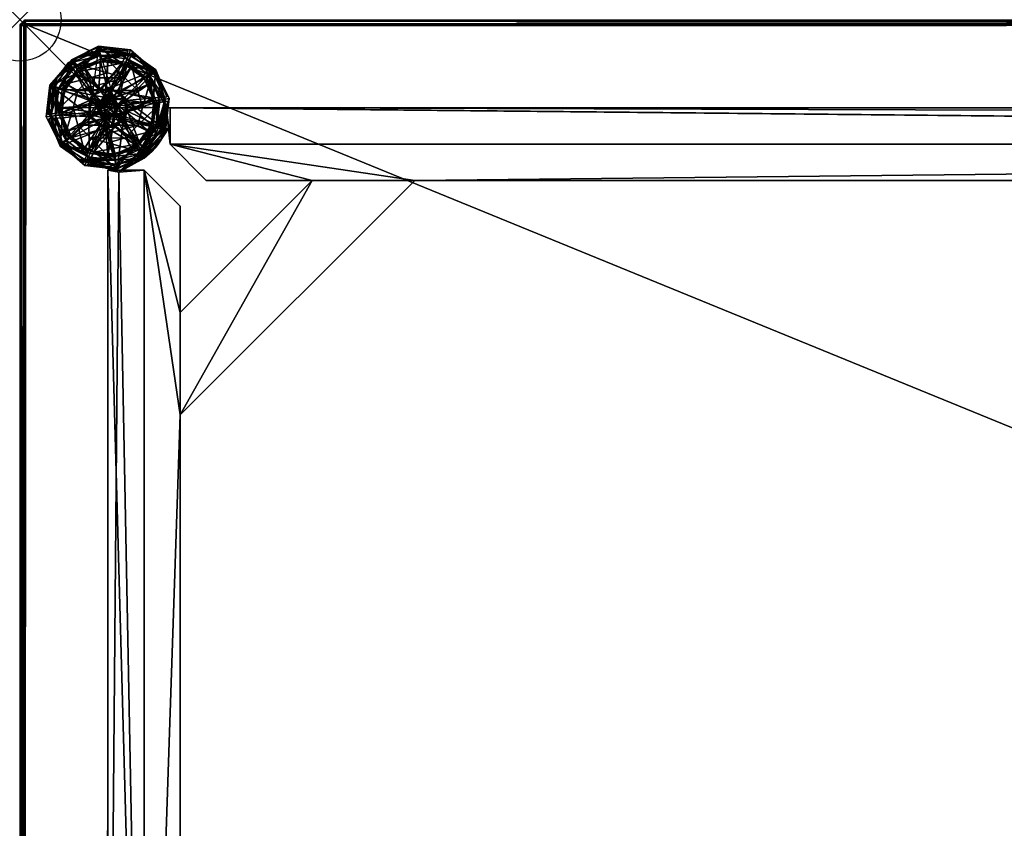
# Model space of a CAD drawing. Extents: x 0 to 47.5, y -19.5 to 0.
# Drawn here: x 0 to 11.9, y -9.8 to 0 of the extents above; entities that cross this region are included whole.
import ezdxf

# ---------------------------------------------------------------- set-up
doc = ezdxf.new("R2010")
doc.units = 0
doc.header["$LTSCALE"] = 2
doc.header["$MEASUREMENT"] = 0
doc.header["$PDMODE"] = 35
for name, color, linetype in [('AFUTL-3-FMPT', 4, 'Continuous'), ('AFUTL-3-GDRB', 6, 'Continuous'), ('AFUTL-3-TPWD', 15, 'Continuous'), ('AFUTL-P', 2, 'Continuous')]:
    doc.layers.add(name, color=color, linetype=linetype)

msp = doc.modelspace()

# ---------------------------------------------------------------- linework, layer by layer
at = {"layer": 'AFUTL-P'}
msp.add_point((0, 0), dxfattribs=at)

# ---------------------------------------------------------------- meshes
at = {"layer": 'AFUTL-3-FMPT'}
mesh = msp.add_polyface(dxfattribs=at)
corners = [(0.431, -0.728, 15.222), (0.348, -1.037, 0.722), (0.683, -0.457, 15.222), (0.457, -0.683, 0.722), (0.683, -1.668, 0.722), (0.457, -1.442, 15.222), (0.431, -1.398, 0.722), (0.348, -1.088, 15.222), (1.088, -0.348, 0.722), (1.398, -0.431, 15.222), (0.728, -0.431, 0.722), (1.037, -0.348, 15.222), (1.443, -1.683, 0.722), (1.5, -1.671, 13.569), (1.196, -1.84, 15.223), (1.419, -1.617, 15.222), (1.523, -1.523, 13.434), (1.523, -1.523, 14.434), (1.523, -1.523, 13.76), (1.538, -1.638, 14.491), (1.037, -1.777, 0.722), (0.728, -1.694, 15.222), (1.5, -1.813, 15.222), (1.5, -1.813, 12.972), (1.644, -1.534, 13.479), (1.534, -1.643, 14.715), (1.522, -1.522, 14.76), (1.629, -1.412, 0.722), (1.712, -1.438, 15.222), (1.062, -1.813, 12.972), (1.668, -0.683, 15.222), (1.442, -0.457, 0.722)]
mesh.append_faces([[corners[k] for k in face] for face in [(0, 1, 2, 2), (2, 3, 0, 0), (1, 3, 2, 2), (1, 0, 3, 3), (4, 5, 6, 6), (4, 6, 7, 7), (5, 4, 7, 7), (7, 6, 5, 5), (8, 9, 10, 10), (8, 10, 11, 11), (9, 8, 11, 11), (11, 10, 9, 9), (12, 13, 14, 14), (12, 15, 16, 16), (15, 17, 18, 18), (19, 14, 13, 13), (12, 14, 20, 20), (12, 20, 21, 21), (21, 20, 14, 14), (15, 12, 21, 21), (22, 23, 14, 14), (24, 13, 12, 12), (25, 14, 19, 19), (16, 15, 18, 18), (26, 17, 15, 15), (27, 12, 16, 16), (21, 14, 15, 15), (14, 28, 15, 15), (23, 29, 14, 14), (9, 8, 30, 30), (30, 31, 9, 9), (4, 20, 21, 21), (4, 5, 20, 20), (2, 3, 11, 11), (11, 10, 2, 2), (8, 9, 31, 31), (8, 31, 30, 30), (3, 10, 11, 11), (10, 3, 2, 2), (5, 4, 21, 21), (21, 20, 5, 5), (1, 0, 6, 6), (1, 6, 7, 7), (7, 6, 0, 0), (0, 1, 7, 7)]])
mesh = msp.add_polyface(dxfattribs=at)
corners = [(45.688, -1.063, 12.972), (1.813, -1.063, 12.972), (1.767, -1.058, 15.222), (1.68, -1.488, 13.66), (1.797, -1.305, 0.722), (1.712, -1.438, 15.222), (1.196, -1.84, 15.223), (1.534, -1.643, 14.715), (1.629, -1.412, 0.722), (1.523, -1.523, 13.434), (1.694, -0.728, 0.722), (1.668, -0.683, 15.222), (1.442, -0.457, 0.722), (1.671, -1.5, 14.625), (1.522, -1.522, 14.76), (1.419, -1.617, 15.222), (1.523, -1.523, 13.76), (1.523, -1.523, 14.434), (1.937, -4.766, 12.972), (4.766, -1.938, 12.972), (4.766, -1.938, 15.222), (1.937, -2.25, 12.972), (1.5, -1.813, 12.972), (1.5, -1.813, 15.222), (2.25, -1.938, 15.222), (2.25, -1.938, 12.972), (3.528, -1.938, 15.222), (1.813, -1.5, 12.972), (3.528, -1.938, 12.972), (1.597, -1.586, 13.746), (1.538, -1.638, 14.491), (1.813, -1.5, 15.222), (1.937, -3.529, 12.972), (1.937, -2.25, 15.222), (1.644, -1.534, 13.479), (1.443, -1.683, 0.722), (1.5, -1.671, 13.569), (45.688, -1.5, 12.972)]
mesh.append_faces([[corners[k] for k in face] for face in [(0, 1, 2, 2), (3, 4, 5, 5), (6, 7, 5, 5), (10, 8, 2, 2), (10, 2, 4, 4), (2, 10, 11, 11), (11, 12, 2, 2), (3, 5, 13, 13), (2, 14, 15, 15), (3, 13, 29, 29), (30, 29, 13, 13), (2, 1, 31, 31), (7, 13, 5, 5), (4, 34, 35, 35), (29, 30, 36, 36), (10, 2, 12, 12), (10, 12, 11, 11), (2, 5, 4, 4), (15, 5, 2, 2), (34, 4, 3, 3), (1, 27, 31, 31)]])
mesh.append_faces([[corners[k] for k in face] for face in [(28, 27, 19, 19), (1, 37, 27, 27)]], dxfattribs={"vtx0": -1, "vtx1": -1})
mesh.append_faces([[corners[k] for k in face] for face in [(16, 17, 2, 2), (24, 25, 26, 26), (19, 18, 28, 28), (16, 2, 9, 9), (14, 2, 17, 17), (20, 19, 26, 26), (26, 28, 20, 20), (21, 32, 22, 22), (25, 27, 28, 28), (33, 21, 23, 23), (31, 27, 24, 24), (24, 26, 31, 31), (10, 4, 8, 8)]], dxfattribs={"vtx1": -1})
mesh.append_faces([[corners[k] for k in face] for face in [(26, 20, 31, 31)]], dxfattribs={"vtx1": -1, "vtx3": -1})
mesh.append_faces([[corners[k] for k in face] for face in [(2, 8, 9, 9), (18, 19, 20, 20), (21, 22, 23, 23), (27, 25, 24, 24), (19, 28, 26, 26), (28, 19, 20, 20), (32, 21, 33, 33), (25, 28, 26, 26), (4, 35, 8, 8)]], dxfattribs={"vtx3": -1})
mesh = msp.add_polyface(dxfattribs=at)
corners = [(45.25, -17.563, 12.972), (2.25, -17.563, 12.972), (2.25, -17.563, 15.222), (45.25, -17.563, 15.222), (45.688, -18, 12.972), (45.563, -15.972, 15.222), (45.563, -15.972, 12.972), (45.563, -17.25, 15.222), (43.972, -17.563, 12.972), (43.972, -17.563, 15.222), (45.563, -2.25, 12.972), (45.563, -14.734, 12.972), (45.563, -14.734, 15.222), (45.563, -2.25, 15.222), (42.734, -17.563, 12.972), (42.734, -17.563, 15.222), (1.84, -18.304, 15.223), (1.813, -18.438, 12.972), (45.733, -18.442, 15.222), (45.66, -1.196, 15.223), (45.688, -1.063, 12.972), (1.767, -1.058, 15.222), (45.688, -18.438, 12.972), (4.766, -1.938, 15.222), (4.766, -1.938, 12.972), (45.25, -1.938, 15.222), (45.688, -1.5, 15.222), (1.813, -1.5, 15.222), (45.25, -1.938, 12.972), (45.688, -1.5, 12.972), (1.813, -1.5, 12.972), (1.813, -18, 15.222), (45.688, -18, 15.222), (1.813, -18, 12.972), (46, -1.813, 12.972), (45.563, -17.25, 12.972), (1.813, -1.063, 12.972)]
mesh.append_faces([[corners[k] for k in face] for face in [(16, 17, 18, 18), (19, 20, 21, 21), (17, 22, 18, 18)]])
mesh.append_faces([[corners[k] for k in face] for face in [(1, 4, 33, 33), (22, 33, 4, 4)]], dxfattribs={"vtx0": -1, "vtx1": -1})
mesh.append_faces([[corners[k] for k in face] for face in [(23, 26, 27, 27), (29, 24, 30, 30)]], dxfattribs={"vtx0": -1, "vtx1": -1, "vtx3": -1})
mesh.append_faces([[corners[k] for k in face] for face in [(31, 18, 32, 32)]], dxfattribs={"vtx0": -1, "vtx3": -1})
mesh.append_faces([[corners[k] for k in face] for face in [(3, 0, 2, 2), (0, 4, 1, 1), (5, 6, 7, 7), (9, 8, 5, 5), (13, 10, 12, 12), (12, 11, 15, 15), (23, 24, 25, 25), (19, 21, 26, 26), (28, 24, 29, 29), (10, 34, 11, 11), (5, 6, 12, 12), (12, 15, 5, 5), (12, 11, 5, 5), (8, 14, 6, 6), (15, 14, 9, 9), (25, 26, 23, 23), (25, 28, 26, 26), (32, 4, 3, 3), (3, 2, 32, 32), (17, 33, 22, 22)]], dxfattribs={"vtx1": -1})
mesh.append_faces([[corners[k] for k in face] for face in [(21, 27, 26, 26), (2, 31, 32, 32)]], dxfattribs={"vtx1": -1, "vtx3": -1})
mesh.append_faces([[corners[k] for k in face] for face in [(0, 1, 2, 2), (4, 0, 3, 3), (8, 6, 5, 5), (10, 11, 12, 12), (11, 14, 15, 15), (14, 11, 6, 6), (6, 11, 12, 12), (11, 6, 5, 5), (24, 28, 25, 25), (28, 29, 26, 26), (34, 10, 13, 13), (14, 8, 9, 9), (15, 9, 5, 5), (6, 35, 7, 7), (36, 20, 29, 29)]], dxfattribs={"vtx3": -1})
mesh = msp.add_polyface(dxfattribs=at)
corners = [(1.488, -17.82, 13.66), (1.305, -17.703, 0.722), (1.438, -17.788, 15.222), (1.196, -1.84, 15.223), (1.062, -1.813, 12.972), (1.058, -17.733, 15.222), (0.617, -17.864, 0.722), (0.683, -17.832, 15.222), (1.062, -17.688, 12.972), (1.5, -17.829, 14.569), (1.523, -17.977, 13.76), (1.523, -17.977, 14.434), (1.937, -17.25, 12.972), (1.937, -4.766, 12.972), (1.937, -4.766, 15.222), (1.5, -17.688, 15.222), (1.5, -1.813, 15.222), (1.937, -17.25, 15.222), (4.766, -1.938, 15.222), (1.5, -17.688, 12.972), (1.5, -1.813, 12.972), (1.937, -3.529, 15.222), (1.937, -3.529, 12.972), (1.937, -2.25, 15.222), (3.528, -1.938, 12.972), (3.528, -1.938, 15.222), (1.586, -17.903, 13.746), (1.628, -17.95, 14.717), (1.412, -17.871, 0.722), (1.617, -18.081, 15.222), (1.533, -17.856, 13.479), (2.25, -17.563, 15.222), (2.25, -17.563, 12.972), (1.813, -18, 15.222), (1.683, -18.057, 0.722)]
mesh.append_faces([[corners[k] for k in face] for face in [(0, 1, 2, 2), (3, 4, 5, 5), (4, 8, 5, 5), (0, 2, 9, 9), (0, 9, 26, 26), (27, 9, 2, 2), (5, 8, 15, 15), (6, 5, 1, 1), (6, 28, 5, 5), (29, 2, 5, 5), (5, 2, 1, 1), (30, 1, 0, 0), (8, 19, 15, 15)]])
mesh.append_faces([[corners[k] for k in face] for face in [(21, 16, 14, 14)]], dxfattribs={"vtx0": -1, "vtx1": -1})
mesh.append_faces([[corners[k] for k in face] for face in [(15, 14, 16, 16), (13, 19, 20, 20)]], dxfattribs={"vtx0": -1, "vtx1": -1, "vtx3": -1})
mesh.append_faces([[corners[k] for k in face] for face in [(15, 16, 3, 3)]], dxfattribs={"vtx0": -1, "vtx3": -1})
mesh.append_faces([[corners[k] for k in face] for face in [(10, 11, 5, 5), (17, 12, 14, 14), (14, 13, 18, 18), (21, 22, 23, 23), (25, 24, 21, 21), (5, 15, 3, 3), (12, 19, 13, 13), (14, 13, 21, 21), (21, 22, 14, 14), (18, 25, 14, 14), (23, 16, 21, 21), (15, 19, 17, 17), (17, 14, 15, 15), (31, 32, 33, 33), (8, 4, 19, 19), (6, 1, 28, 28)]], dxfattribs={"vtx1": -1})
mesh.append_faces([[corners[k] for k in face] for face in [(22, 13, 20, 20), (4, 20, 19, 19)]], dxfattribs={"vtx1": -1, "vtx3": -1})
mesh.append_faces([[corners[k] for k in face] for face in [(5, 6, 7, 7), (7, 6, 5, 5), (12, 13, 14, 14), (24, 22, 21, 21), (13, 22, 24, 24), (22, 13, 14, 14), (13, 22, 21, 21), (19, 12, 17, 17), (25, 21, 14, 14), (1, 34, 28, 28)]], dxfattribs={"vtx3": -1})
at = {"layer": 'AFUTL-3-GDRB'}
mesh = msp.add_polyface(dxfattribs=at)
corners = [(0.836, -1.149, 1.3), (0.516, -1.113, 1.175), (0.374, -0.796, 1.099), (0.521, -1.115, 1.1), (0.842, -0.976, 1.1), (0.478, -1.148, 0.824), (0.383, -1.164, 0.723), (0.423, -0.81, 0.723), (0.963, -0.981, 0.761), (0.537, -0.861, 0.755), (0.507, -1.15, 0.755), (0.433, -1.154, 0.674), (0.471, -0.827, 0.674), (0.513, -0.844, 0.824), (0.634, -0.48, 0.71), (0.697, -0.601, 0.824), (0.955, -0.845, 0.827), (0.874, -0.91, 1.301), (0.686, -0.65, 1.171), (0.746, -0.614, 1.175), (0.842, -0.976, 0.827), (0.321, -1.173, 0.717), (0.411, -0.806, 0.667), (0.365, -0.788, 0.717), (0.627, -0.515, 0.667), (0.709, -0.625, 0.755), (0.668, -0.563, 0.674), (0.683, -0.647, 1.1), (0.37, -1.166, 0.667), (0.949, -0.333, 1.099), (0.633, -0.481, 1.105), (0.746, -0.62, 1.1), (0.344, -1.144, 1.105), (0.593, -0.513, 1.105), (0.971, -0.432, 0.673)]
mesh.append_faces([[corners[k] for k in face] for face in [(11, 10, 9, 9), (11, 9, 12, 12), (13, 14, 15, 15), (17, 18, 19, 19), (24, 23, 22, 22), (25, 26, 12, 12), (29, 30, 31, 31), (18, 31, 19, 19), (3, 2, 32, 32), (14, 13, 7, 7), (23, 24, 14, 14), (31, 18, 27, 27), (9, 25, 12, 12), (2, 1, 32, 32), (29, 19, 30, 30), (31, 30, 19, 19), (34, 24, 26, 26), (2, 27, 33, 33), (33, 27, 18, 18), (7, 23, 14, 14)]])
mesh.append_faces([[corners[k] for k in face] for face in [(16, 13, 15, 15), (0, 2, 17, 17), (5, 7, 13, 13), (21, 22, 23, 23), (2, 18, 17, 17), (18, 2, 33, 33), (26, 22, 12, 12), (22, 26, 24, 24)]], dxfattribs={"vtx0": -1})
mesh.append_faces([[corners[k] for k in face] for face in [(13, 20, 5, 5), (9, 8, 25, 25)]], dxfattribs={"vtx0": -1, "vtx1": -1})
mesh.append_faces([[corners[k] for k in face] for face in [(8, 9, 10, 10)]], dxfattribs={"vtx0": -1, "vtx3": -1})
mesh.append_faces([[corners[k] for k in face] for face in [(23, 7, 21, 21)]], dxfattribs={"vtx1": -1})
mesh.append_faces([[corners[k] for k in face] for face in [(2, 3, 4, 4), (27, 2, 4, 4)]], dxfattribs={"vtx1": -1, "vtx3": -1})
mesh.append_faces([[corners[k] for k in face] for face in [(0, 1, 2, 2), (5, 6, 7, 7), (21, 28, 22, 22), (12, 22, 28, 28)]], dxfattribs={"vtx3": -1})
mesh = msp.add_polyface(dxfattribs=at)
corners = [(0.835, -1.148, 1.1), (0.842, -0.976, 0.827), (0.842, -0.976, 1.1), (1.083, -0.936, 0.761), (0.975, -0.504, 0.754), (0.709, -0.625, 0.755), (0.668, -0.563, 0.674), (1.044, -0.939, 1.3), (0.956, -0.991, 1.3), (0.959, -0.986, 1.1), (1.044, -0.939, 1.1), (0.963, -0.981, 0.761), (0.874, -0.91, 1.301), (0.746, -0.614, 1.175), (0.949, -0.333, 1.099), (1.1, -0.823, 1.301), (1.197, -0.86, 0.827), (0.977, -0.835, 1.1), (0.955, -0.845, 0.827), (1.232, -0.526, 1.1), (0.746, -0.62, 1.1), (0.697, -0.601, 0.824), (0.634, -0.48, 0.71), (0.961, -0.383, 0.723), (1.315, -0.423, 0.723), (0.976, -0.477, 0.823), (0.683, -0.647, 1.1), (0.627, -0.515, 0.667), (0.959, -0.37, 0.667), (0.971, -0.432, 0.673), (0.836, -1.149, 1.3), (0.952, -0.321, 0.717), (1.319, -0.411, 0.667), (1.139, -0.959, 1.1), (0.944, -1.114, 1.1), (0.942, -1.108, 0.761), (1.186, -1.044, 1.1), (0.513, -0.844, 0.824), (1.264, -0.537, 0.755)]
mesh.append_faces([[corners[k] for k in face] for face in [(0, 1, 2, 2), (6, 5, 4, 4), (7, 8, 9, 9), (10, 7, 9, 9), (11, 9, 10, 10), (16, 17, 18, 18), (21, 22, 23, 23), (22, 27, 28, 28), (6, 4, 29, 29), (11, 10, 3, 3), (22, 28, 31, 31), (35, 34, 9, 9), (9, 8, 34, 34), (21, 23, 25, 25), (35, 9, 11, 11), (18, 17, 2, 2), (18, 2, 1, 1), (4, 38, 29, 29), (33, 10, 9, 9), (29, 32, 28, 28), (29, 28, 27, 27), (23, 22, 31, 31)]])
mesh.append_faces([[corners[k] for k in face] for face in [(24, 25, 23, 23), (32, 31, 28, 28)]], dxfattribs={"vtx0": -1})
mesh.append_faces([[corners[k] for k in face] for face in [(7, 12, 8, 8), (30, 8, 12, 12), (3, 5, 11, 11), (17, 26, 2, 2), (1, 37, 18, 18)]], dxfattribs={"vtx0": -1, "vtx1": -1})
mesh.append_faces([[corners[k] for k in face] for face in [(17, 19, 20, 20)]], dxfattribs={"vtx0": -1, "vtx1": -1, "vtx3": -1})
mesh.append_faces([[corners[k] for k in face] for face in [(3, 4, 5, 5), (17, 20, 26, 26)]], dxfattribs={"vtx0": -1, "vtx3": -1})
mesh.append_faces([[corners[k] for k in face] for face in [(15, 14, 12, 12), (9, 33, 34, 34)]], dxfattribs={"vtx1": -1})
mesh.append_faces([[corners[k] for k in face] for face in [(15, 12, 7, 7)]], dxfattribs={"vtx1": -1, "vtx3": -1})
mesh.append_faces([[corners[k] for k in face] for face in [(12, 13, 14, 14), (19, 14, 20, 20), (9, 34, 36, 36), (18, 21, 25, 25)]], dxfattribs={"vtx3": -1})
mesh = msp.add_polyface(dxfattribs=at)
corners = [(0.952, -0.321, 0.717), (1.319, -0.411, 0.667), (1.337, -0.365, 0.717), (1.264, -0.537, 0.755), (1.083, -0.936, 0.761), (1.5, -0.709, 0.755), (1.298, -0.471, 0.674), (1.1, -0.823, 1.301), (1.292, -0.564, 1.175), (1.642, -0.604, 1.1), (1.288, -0.567, 1.1), (1.217, -0.875, 1.1), (1.281, -0.513, 0.824), (1.645, -0.634, 0.71), (1.524, -0.697, 0.824), (1.197, -0.86, 0.827), (1.742, -0.961, 0.723), (0.977, -0.835, 1.1), (0.955, -0.845, 0.827), (1.232, -0.53, 1.171), (1.232, -0.526, 1.1), (1.755, -0.959, 0.667), (1.61, -0.627, 0.667), (0.971, -0.432, 0.673), (0.976, -0.477, 0.823), (1.315, -0.423, 0.723), (1.617, -0.974, 0.756), (1.691, -0.971, 0.675), (1.562, -0.668, 0.674), (0.949, -0.333, 1.099), (1.351, -0.4, 1.105), (1.303, -0.381, 1.105), (0.975, -0.504, 0.754), (0.961, -0.383, 0.723)]
mesh.append_faces([[corners[k] for k in face] for face in [(6, 3, 5, 5), (12, 13, 14, 14), (16, 14, 13, 13), (7, 19, 8, 8), (21, 13, 22, 22), (3, 6, 23, 23), (26, 27, 28, 28), (6, 5, 28, 28), (2, 1, 22, 22), (10, 9, 30, 30), (19, 10, 8, 8), (5, 26, 28, 28), (10, 19, 20, 20), (2, 22, 13, 13), (12, 25, 13, 13), (9, 8, 30, 30), (10, 30, 8, 8), (22, 28, 21, 21), (6, 1, 23, 23), (31, 20, 19, 19), (29, 20, 31, 31), (13, 25, 2, 2)]])
mesh.append_faces([[corners[k] for k in face] for face in [(0, 1, 2, 2), (24, 25, 12, 12), (29, 19, 7, 7), (19, 29, 31, 31), (6, 22, 1, 1), (33, 2, 25, 25)]], dxfattribs={"vtx0": -1})
mesh.append_faces([[corners[k] for k in face] for face in [(14, 15, 12, 12), (11, 10, 17, 17), (18, 12, 15, 15)]], dxfattribs={"vtx0": -1, "vtx1": -1})
mesh.append_faces([[corners[k] for k in face] for face in [(17, 10, 20, 20), (18, 24, 12, 12)]], dxfattribs={"vtx0": -1, "vtx3": -1})
mesh.append_faces([[corners[k] for k in face] for face in [(3, 4, 5, 5), (28, 22, 6, 6)]], dxfattribs={"vtx1": -1})
mesh.append_faces([[corners[k] for k in face] for face in [(9, 10, 11, 11)]], dxfattribs={"vtx1": -1, "vtx3": -1})
mesh.append_faces([[corners[k] for k in face] for face in [(7, 8, 9, 9), (4, 3, 32, 32), (33, 0, 2, 2)]], dxfattribs={"vtx3": -1})
mesh = msp.add_polyface(dxfattribs=at)
corners = [(1.353, -0.561, 0.233), (1.269, -0.699, 0.004), (1.063, -0.482, 0.233), (1.424, -0.855, 0.002), (0.701, -0.855, 0.002), (0.848, -0.702, 0.004), (0.773, -0.56, 0.233), (1.06, -0.641, 0.007), (0.56, -0.772, 0.233), (1.565, -1.353, 0.233), (1.276, -1.424, 0.005), (1.352, -1.565, 0.233), (1.062, -1.643, 0.233), (0.858, -1.427, 0.004), (0.772, -1.564, 0.233), (1.062, -1.483, 0.004), (0.643, -1.064, 0.003), (1.481, -1.057, 0.004), (0.701, -1.27, 0.002), (0.56, -1.352, 0.233), (1.643, -1.063, 0.233), (1.423, -1.272, 0.002), (1.565, -0.773, 0.233), (0.482, -1.062, 0.233), (0.956, -1.036, 0.56), (1.015, -1.022, 0.511), (0.969, -1.117, 0.562), (1.632, -1.062, 0.289), (1.556, -0.777, 0.289), (1.187, -1.03, 0.625), (0.777, -0.569, 0.289), (0.569, -0.778, 0.289), (0.938, -1.028, 0.625), (0.493, -1.063, 0.289), (0.569, -1.348, 0.289), (0.954, -1.125, 0.625), (0.967, -1.149, 1.625), (1.347, -0.569, 0.289), (1.062, -0.493, 0.289), (1.03, -0.938, 0.625), (1.125, -0.954, 0.625), (1.036, -0.937, 1.625), (1.117, -0.969, 0.562), (1.032, -0.957, 0.56), (0.94, -1.023, 1.625), (1.153, -1.154, 0.625), (1.556, -1.347, 0.289), (1.348, -1.556, 0.289), (1.028, -1.187, 0.625), (1.063, -1.632, 0.289), (0.778, -1.556, 0.289), (1.149, -1.158, 1.625), (1.187, -1.062, 1.625), (1.062, -1.187, 1.625), (1.142, -1.139, 0.56), (1.034, -1.12, 0.514), (1.092, -1.087, 0.501), (1.168, -1.032, 0.56), (1.116, -1.027, 0.514), (1.036, -1.169, 0.56), (1.158, -0.976, 1.625)]
mesh.append_faces([[corners[k] for k in face] for face in [(5, 6, 7, 7), (6, 5, 8, 8), (2, 7, 6, 6), (11, 10, 9, 9), (12, 15, 11, 11), (16, 18, 19, 19), (20, 17, 22, 22), (23, 16, 19, 19), (10, 11, 15, 15), (10, 15, 13, 13), (13, 18, 21, 21), (7, 1, 5, 5), (10, 21, 9, 9), (10, 13, 21, 21), (5, 4, 8, 8), (17, 3, 22, 22), (26, 25, 24, 24), (27, 28, 29, 29), (33, 34, 35, 35), (32, 35, 36, 36), (32, 33, 35, 35), (37, 38, 39, 39), (40, 39, 41, 41), (40, 37, 39, 39), (39, 43, 42, 42), (41, 39, 44, 44), (47, 46, 45, 45), (50, 49, 48, 48), (48, 51, 45, 45), (52, 45, 51, 51), (36, 48, 53, 53), (45, 52, 29, 29), (56, 55, 54, 54), (54, 29, 57, 57), (30, 39, 38, 38), (50, 48, 34, 34), (33, 32, 31, 31), (37, 40, 28, 28), (43, 58, 42, 42), (55, 56, 25, 25), (45, 59, 48, 48), (32, 43, 39, 39), (39, 32, 44, 44), (60, 40, 41, 41), (56, 54, 57, 57), (25, 56, 58, 58), (40, 60, 29, 29), (29, 28, 40, 40), (44, 32, 36, 36), (59, 45, 54, 54), (29, 54, 45, 45), (48, 36, 35, 35), (35, 34, 48, 48), (48, 26, 35, 35), (32, 24, 43, 43), (24, 25, 43, 43), (43, 25, 58, 58), (26, 48, 59, 59), (55, 59, 54, 54), (58, 56, 57, 57), (58, 57, 42, 42), (52, 29, 60, 60), (53, 48, 51, 51), (39, 42, 40, 40), (26, 55, 25, 25), (55, 26, 59, 59)]])
mesh.append_faces([[corners[k] for k in face] for face in [(45, 49, 48, 48), (49, 45, 47, 47), (39, 35, 32, 32), (40, 57, 29, 29), (35, 24, 32, 32), (27, 9, 20, 20), (37, 22, 0, 0), (33, 8, 23, 23), (50, 19, 14, 14), (30, 2, 6, 6), (47, 12, 11, 11), (57, 40, 42, 42)]], dxfattribs={"vtx0": -1})
mesh.append_faces([[corners[k] for k in face] for face in [(52, 44, 51, 51), (39, 45, 40, 40), (35, 39, 48, 48), (60, 44, 52, 52)]], dxfattribs={"vtx0": -1, "vtx1": -1})
mesh.append_faces([[corners[k] for k in face] for face in [(39, 45, 48, 48)]], dxfattribs={"vtx0": -1, "vtx3": -1})
mesh.append_faces([[corners[k] for k in face] for face in [(0, 1, 2, 2), (3, 4, 1, 1), (1, 0, 3, 3), (14, 13, 12, 12), (16, 17, 18, 18), (17, 20, 21, 21), (21, 18, 17, 17), (9, 21, 20, 20), (19, 18, 14, 14), (8, 4, 23, 23), (22, 3, 0, 0), (16, 23, 4, 4), (13, 14, 18, 18), (5, 1, 4, 4), (17, 16, 3, 3), (45, 46, 29, 29), (27, 29, 46, 46), (39, 30, 32, 32), (41, 44, 60, 60), (29, 40, 45, 45), (27, 20, 28, 28), (37, 0, 38, 38), (33, 23, 34, 34), (50, 14, 49, 49), (30, 6, 31, 31), (47, 11, 46, 46), (53, 51, 36, 36)]], dxfattribs={"vtx1": -1})
mesh.append_faces([[corners[k] for k in face] for face in [(44, 36, 51, 51)]], dxfattribs={"vtx1": -1, "vtx3": -1})
mesh.append_faces([[corners[k] for k in face] for face in [(13, 15, 12, 12), (16, 4, 3, 3), (1, 7, 2, 2), (30, 31, 32, 32), (35, 26, 24, 24), (50, 34, 19, 19), (23, 19, 34, 34), (6, 8, 31, 31), (33, 31, 8, 8), (11, 9, 46, 46), (27, 46, 9, 9), (37, 28, 22, 22), (20, 22, 28, 28), (14, 12, 49, 49), (47, 49, 12, 12), (30, 38, 2, 2), (0, 2, 38, 38)]], dxfattribs={"vtx3": -1})
mesh = msp.add_polyface(dxfattribs=at)
corners = [(1.302, -1.102, 1.1), (1.604, -1.009, 1.1), (1.612, -0.941, 1.1), (1.289, -0.976, 1.301), (1.608, -0.943, 1.171), (1.609, -1.012, 1.175), (1.139, -0.959, 1.1), (1.186, -1.044, 1.3), (1.186, -1.044, 1.1), (1.183, -1.017, 0.761), (1.083, -0.936, 0.761), (1.5, -0.709, 0.755), (0.959, -0.986, 1.1), (0.944, -1.114, 1.1), (1.197, -0.86, 0.827), (1.217, -0.875, 1.1), (0.977, -0.835, 1.1), (1.647, -0.977, 0.824), (1.296, -1.028, 0.827), (1.134, -0.956, 1.3), (1.642, -0.604, 1.1), (1.645, -0.634, 0.71), (1.755, -0.959, 0.667), (1.804, -0.952, 0.717), (1.753, -1.325, 1.1), (1.781, -0.981, 1.1), (1.617, -0.974, 0.756), (1.773, -0.93, 1.1), (1.524, -0.697, 0.824), (1.742, -0.961, 0.723), (1.162, -1.144, 0.761), (1.1, -0.823, 1.301), (1.044, -0.939, 1.1), (1.562, -0.668, 0.674), (1.691, -0.971, 0.675), (1.654, -1.298, 0.674), (1.044, -0.939, 1.3)]
mesh.append_faces([[corners[k] for k in face] for face in [(3, 4, 5, 5), (6, 7, 8, 8), (8, 9, 6, 6), (10, 6, 9, 9), (14, 15, 16, 16), (18, 15, 14, 14), (7, 6, 19, 19), (20, 4, 3, 3), (21, 22, 23, 23), (1, 5, 4, 4), (18, 0, 15, 15), (4, 20, 27, 27), (1, 4, 2, 2), (28, 29, 17, 17), (25, 5, 1, 1), (24, 5, 25, 25), (6, 10, 32, 32), (32, 19, 6, 6), (22, 33, 34, 34), (35, 22, 34, 34), (2, 4, 27, 27), (36, 32, 19, 19), (21, 23, 29, 29)]])
mesh.append_faces([[corners[k] for k in face] for face in [(6, 13, 8, 8), (1, 24, 25, 25), (31, 20, 3, 3), (20, 2, 27, 27)]], dxfattribs={"vtx0": -1})
mesh.append_faces([[corners[k] for k in face] for face in [(9, 11, 10, 10), (14, 17, 18, 18), (0, 2, 15, 15), (19, 3, 7, 7), (3, 19, 31, 31), (19, 31, 36, 36)]], dxfattribs={"vtx0": -1, "vtx1": -1})
mesh.append_faces([[corners[k] for k in face] for face in [(2, 20, 15, 15)]], dxfattribs={"vtx0": -1, "vtx1": -1, "vtx3": -1})
mesh.append_faces([[corners[k] for k in face] for face in [(0, 1, 2, 2), (9, 26, 11, 11), (14, 28, 17, 17), (26, 9, 30, 30)]], dxfattribs={"vtx0": -1, "vtx3": -1})
mesh.append_faces([[corners[k] for k in face] for face in [(6, 12, 8, 8)]], dxfattribs={"vtx1": -1})
mesh = msp.add_polyface(dxfattribs=at)
corners = [(0.842, -0.976, 1.1), (0.521, -1.115, 1.1), (0.835, -1.148, 1.1), (0.478, -1.148, 0.824), (0.842, -0.976, 0.827), (0.845, -1.17, 0.827), (0.836, -1.149, 1.3), (0.517, -1.182, 1.171), (0.516, -1.113, 1.175), (0.513, -1.184, 1.1), (0.507, -1.15, 0.755), (0.433, -1.154, 0.674), (0.564, -1.456, 0.675), (1.042, -1.189, 0.761), (1.048, -1.19, 1.1), (0.944, -1.114, 1.1), (0.947, -1.12, 1.3), (0.942, -1.108, 0.761), (0.626, -1.416, 0.756), (0.837, -1.558, 1.1), (0.976, -1.283, 1.1), (1.054, -1.191, 1.3), (0.487, -1.525, 1.099), (1.166, -1.139, 1.1), (0.48, -1.491, 0.71), (0.37, -1.166, 0.667), (0.321, -1.173, 0.717), (1.047, -1.305, 0.827), (0.601, -1.428, 0.824), (0.352, -1.195, 1.105), (0.383, -1.164, 0.723), (0.956, -0.991, 1.3), (0.963, -0.981, 0.761), (0.344, -1.144, 1.105), (1.025, -1.302, 1.301), (0.471, -0.827, 0.674), (0.515, -1.498, 0.667), (0.423, -0.81, 0.723)]
mesh.append_faces([[corners[k] for k in face] for face in [(4, 2, 5, 5), (6, 7, 8, 8), (10, 11, 12, 12), (13, 14, 15, 15), (14, 16, 15, 15), (13, 15, 17, 17), (20, 5, 2, 2), (14, 21, 16, 16), (14, 23, 15, 15), (15, 23, 14, 14), (24, 25, 26, 26), (7, 1, 8, 8), (5, 20, 27, 27), (1, 7, 9, 9), (28, 30, 3, 3), (15, 16, 31, 31), (1, 33, 8, 8), (11, 25, 36, 36), (22, 9, 29, 29), (29, 9, 7, 7), (24, 26, 30, 30)]])
mesh.append_faces([[corners[k] for k in face] for face in [(22, 7, 6, 6), (7, 22, 29, 29), (34, 22, 6, 6), (35, 25, 11, 11), (26, 37, 30, 30)]], dxfattribs={"vtx0": -1})
mesh.append_faces([[corners[k] for k in face] for face in [(0, 1, 2, 2), (17, 18, 13, 13), (2, 19, 20, 20), (27, 28, 5, 5), (21, 6, 16, 16), (32, 10, 17, 17), (18, 17, 10, 10), (6, 21, 34, 34)]], dxfattribs={"vtx0": -1, "vtx1": -1})
mesh.append_faces([[corners[k] for k in face] for face in [(3, 4, 5, 5), (2, 1, 9, 9), (5, 28, 3, 3), (6, 31, 16, 16)]], dxfattribs={"vtx0": -1, "vtx3": -1})
mesh.append_faces([[corners[k] for k in face] for face in [(9, 22, 2, 2)]], dxfattribs={"vtx1": -1, "vtx3": -1})
mesh = msp.add_polyface(dxfattribs=at)
corners = [(1.099, -0.957, 0.756), (1.136, -0.975, 0.606), (1.17, -1.031, 0.756), (1.038, -0.957, 0.612), (0.978, -0.99, 0.605), (0.955, -1.023, 0.756), (0.955, -1.101, 0.605), (0.978, -1.135, 0.756), (0.853, -0.933, 0.605), (0.846, -1.179, 0.605), (0.846, -1.172, 0.757), (1.053, -1.31, 0.755), (1.275, -0.945, 0.756), (1.27, -0.937, 0.606), (1.076, -0.82, 0.757), (1.28, -1.141, 0.601), (1.07, -0.817, 0.605), (0.859, -0.929, 0.757), (1.17, -1.094, 0.605), (1.099, -1.168, 0.605), (1.136, -1.15, 0.756), (1.038, -1.168, 0.749), (1.276, -1.192, 0.607), (1.103, -1.291, 0.76), (1.055, -1.308, 0.605), (1.279, -1.179, 0.756), (1.031, -0.959, 0.749), (1.031, -1.166, 0.612)]
mesh.append_faces([[corners[k] for k in face] for face in [(0, 1, 2, 2), (3, 1, 0, 0), (4, 5, 6, 6), (7, 6, 5, 5), (8, 9, 10, 10), (9, 11, 10, 10), (12, 13, 14, 14), (13, 12, 15, 15), (14, 16, 17, 17), (16, 8, 17, 17), (18, 19, 20, 20), (20, 19, 21, 21), (22, 23, 24, 24), (25, 23, 22, 22), (13, 15, 18, 18), (18, 15, 19, 19), (9, 24, 11, 11), (17, 8, 10, 10), (12, 25, 15, 15), (13, 16, 14, 14), (5, 4, 26, 26), (6, 7, 27, 27), (2, 18, 20, 20), (1, 18, 2, 2), (0, 5, 26, 26), (26, 3, 0, 0), (20, 21, 7, 7), (21, 27, 7, 7), (27, 21, 19, 19), (19, 6, 27, 27), (4, 3, 26, 26), (1, 3, 4, 4), (7, 11, 23, 23), (11, 24, 23, 23), (15, 25, 22, 22), (15, 22, 19, 19)]])
mesh.append_faces([[corners[k] for k in face] for face in [(20, 23, 25, 25), (1, 13, 18, 18)]], dxfattribs={"vtx0": -1})
mesh.append_faces([[corners[k] for k in face] for face in [(8, 6, 9, 9), (2, 12, 0, 0), (16, 4, 8, 8), (12, 2, 25, 25), (19, 24, 6, 6)]], dxfattribs={"vtx0": -1, "vtx1": -1})
mesh.append_faces([[corners[k] for k in face] for face in [(6, 24, 9, 9), (1, 16, 13, 13), (14, 5, 0, 0)]], dxfattribs={"vtx0": -1, "vtx3": -1})
mesh.append_faces([[corners[k] for k in face] for face in [(20, 25, 2, 2)]], dxfattribs={"vtx1": -1})
mesh.append_faces([[corners[k] for k in face] for face in [(7, 5, 10, 10), (1, 4, 16, 16), (12, 14, 0, 0), (14, 17, 5, 5), (4, 6, 8, 8), (17, 10, 5, 5)]], dxfattribs={"vtx1": -1, "vtx3": -1})
mesh.append_faces([[corners[k] for k in face] for face in [(19, 22, 24, 24), (20, 7, 23, 23), (10, 11, 7, 7)]], dxfattribs={"vtx3": -1})
mesh = msp.add_polyface(dxfattribs=at)
corners = [(1.166, -1.139, 1.1), (1.169, -1.134, 1.3), (1.054, -1.191, 1.3), (1.251, -1.215, 1.3), (1.379, -1.511, 1.175), (1.176, -1.792, 1.099), (1.025, -1.302, 1.301), (1.265, -1.197, 0.827), (1.148, -1.29, 1.1), (1.302, -1.102, 1.1), (1.442, -1.478, 1.1), (1.428, -1.524, 0.824), (1.047, -1.305, 0.827), (0.893, -1.599, 1.1), (1.379, -1.505, 1.1), (1.491, -1.645, 0.71), (1.164, -1.742, 0.723), (1.498, -1.61, 0.667), (1.166, -1.755, 0.667), (1.457, -1.562, 0.674), (1.15, -1.621, 0.754), (1.154, -1.693, 0.673), (0.861, -1.588, 0.755), (1.186, -1.044, 1.3), (1.289, -0.976, 1.301), (1.042, -1.189, 0.761), (1.416, -1.5, 0.755), (1.162, -1.144, 0.761), (1.048, -1.19, 1.1), (0.806, -1.714, 0.667), (1.173, -1.804, 0.717), (1.149, -1.648, 0.823), (1.183, -1.017, 0.761), (0.976, -1.283, 1.1), (1.296, -1.028, 0.827), (1.186, -1.044, 1.1), (0.944, -1.114, 1.1)]
mesh.append_faces([[corners[k] for k in face] for face in [(0, 1, 2, 2), (7, 8, 9, 9), (12, 8, 7, 7), (11, 15, 16, 16), (15, 17, 18, 18), (19, 20, 21, 21), (20, 22, 21, 21), (27, 28, 25, 25), (0, 2, 28, 28), (27, 0, 28, 28), (15, 18, 30, 30), (11, 16, 31, 31), (32, 0, 27, 27), (12, 33, 8, 8), (7, 9, 34, 34), (19, 26, 20, 20), (35, 36, 0, 0), (0, 36, 35, 35), (32, 35, 0, 0), (35, 1, 0, 0), (21, 29, 18, 18), (21, 18, 17, 17), (35, 23, 1, 1), (16, 15, 30, 30)]])
mesh.append_faces([[corners[k] for k in face] for face in [(3, 5, 6, 6), (29, 30, 18, 18)]], dxfattribs={"vtx0": -1})
mesh.append_faces([[corners[k] for k in face] for face in [(8, 10, 9, 9), (7, 11, 12, 12), (1, 3, 2, 2), (25, 26, 27, 27), (23, 3, 1, 1)]], dxfattribs={"vtx0": -1, "vtx1": -1})
mesh.append_faces([[corners[k] for k in face] for face in [(8, 13, 14, 14)]], dxfattribs={"vtx0": -1, "vtx1": -1, "vtx3": -1})
mesh.append_faces([[corners[k] for k in face] for face in [(23, 24, 3, 3), (2, 3, 6, 6), (12, 11, 31, 31), (25, 20, 26, 26)]], dxfattribs={"vtx0": -1, "vtx3": -1})
mesh.append_faces([[corners[k] for k in face] for face in [(3, 4, 5, 5), (13, 5, 14, 14)]], dxfattribs={"vtx3": -1})
mesh = msp.add_polyface(dxfattribs=at)
corners = [(1.428, -1.524, 0.824), (1.265, -1.197, 0.827), (1.611, -1.281, 0.824), (1.753, -1.325, 1.1), (1.604, -1.009, 1.1), (1.302, -1.102, 1.1), (1.289, -0.976, 1.301), (1.609, -1.012, 1.175), (1.491, -1.645, 0.71), (1.251, -1.215, 1.3), (1.438, -1.475, 1.171), (1.379, -1.511, 1.175), (1.148, -1.29, 1.1), (1.379, -1.505, 1.1), (1.442, -1.478, 1.1), (1.647, -0.977, 0.824), (1.742, -0.961, 0.723), (1.702, -1.315, 0.723), (1.296, -1.028, 0.827), (1.588, -1.264, 0.755), (1.162, -1.144, 0.761), (1.416, -1.5, 0.755), (1.654, -1.298, 0.674), (1.691, -0.971, 0.675), (1.804, -0.952, 0.717), (1.714, -1.319, 0.667), (1.76, -1.337, 0.717), (1.498, -1.61, 0.667), (1.457, -1.562, 0.674), (1.755, -0.959, 0.667), (1.176, -1.792, 1.099), (1.492, -1.644, 1.105), (1.532, -1.612, 1.105), (1.617, -0.974, 0.756), (1.154, -1.693, 0.673)]
mesh.append_faces([[corners[k] for k in face] for face in [(2, 8, 0, 0), (9, 10, 11, 11), (19, 21, 22, 22), (23, 19, 22, 22), (27, 26, 25, 25), (21, 28, 22, 22), (30, 31, 13, 13), (10, 13, 11, 11), (8, 2, 17, 17), (26, 27, 8, 8), (13, 10, 14, 14), (23, 33, 19, 19), (30, 11, 31, 31), (13, 31, 11, 11), (22, 25, 29, 29), (34, 27, 28, 28), (3, 14, 32, 32), (32, 14, 10, 10), (26, 8, 17, 17)]])
mesh.append_faces([[corners[k] for k in face] for face in [(6, 3, 9, 9), (15, 17, 2, 2), (24, 25, 26, 26), (3, 10, 9, 9), (10, 3, 32, 32), (28, 25, 22, 22), (25, 28, 27, 27), (16, 26, 17, 17)]], dxfattribs={"vtx0": -1})
mesh.append_faces([[corners[k] for k in face] for face in [(0, 1, 2, 2), (19, 20, 21, 21), (18, 2, 1, 1)]], dxfattribs={"vtx0": -1, "vtx1": -1})
mesh.append_faces([[corners[k] for k in face] for face in [(3, 4, 5, 5)]], dxfattribs={"vtx0": -1, "vtx1": -1, "vtx3": -1})
mesh.append_faces([[corners[k] for k in face] for face in [(12, 13, 14, 14), (18, 15, 2, 2), (5, 14, 3, 3)]], dxfattribs={"vtx0": -1, "vtx3": -1})
mesh.append_faces([[corners[k] for k in face] for face in [(19, 33, 20, 20)]], dxfattribs={"vtx1": -1, "vtx3": -1})
mesh.append_faces([[corners[k] for k in face] for face in [(6, 7, 3, 3), (15, 16, 17, 17), (24, 29, 25, 25), (16, 24, 26, 26)]], dxfattribs={"vtx3": -1})
mesh = msp.add_polyface(dxfattribs=at)
corners = [(1.173, -1.804, 0.717), (0.806, -1.714, 0.667), (0.787, -1.76, 0.717), (1.025, -1.302, 1.301), (0.832, -1.561, 1.175), (0.487, -1.525, 1.099), (0.837, -1.558, 1.1), (0.835, -1.148, 1.1), (0.601, -1.428, 0.824), (1.047, -1.305, 0.827), (0.844, -1.612, 0.824), (0.48, -1.491, 0.71), (0.383, -1.164, 0.723), (0.81, -1.702, 0.723), (1.149, -1.648, 0.823), (1.164, -1.742, 0.723), (1.148, -1.29, 1.1), (0.893, -1.599, 1.1), (0.893, -1.595, 1.171), (0.37, -1.166, 0.667), (0.515, -1.498, 0.667), (1.042, -1.189, 0.761), (0.861, -1.588, 0.755), (1.15, -1.621, 0.754), (0.827, -1.654, 0.674), (1.154, -1.693, 0.673), (0.626, -1.416, 0.756), (0.564, -1.456, 0.675), (1.176, -1.792, 1.099), (0.774, -1.725, 1.105), (0.822, -1.744, 1.105), (0.976, -1.283, 1.1), (0.507, -1.15, 0.755), (0.433, -1.154, 0.674)]
mesh.append_faces([[corners[k] for k in face] for face in [(10, 11, 8, 8), (12, 8, 11, 11), (3, 18, 4, 4), (19, 11, 20, 20), (22, 24, 25, 25), (2, 1, 20, 20), (24, 26, 27, 27), (6, 5, 29, 29), (18, 6, 4, 4), (24, 22, 26, 26), (6, 18, 17, 17), (2, 20, 11, 11), (10, 13, 11, 11), (26, 32, 27, 27), (6, 29, 4, 4), (5, 4, 29, 29), (20, 24, 27, 27), (33, 20, 27, 27), (24, 1, 25, 25), (1, 24, 20, 20), (28, 17, 30, 30), (30, 17, 18, 18), (11, 13, 2, 2)]])
mesh.append_faces([[corners[k] for k in face] for face in [(0, 1, 2, 2), (13, 14, 15, 15), (14, 13, 10, 10), (28, 18, 3, 3), (18, 28, 30, 30), (15, 2, 13, 13)]], dxfattribs={"vtx0": -1})
mesh.append_faces([[corners[k] for k in face] for face in [(8, 9, 10, 10), (31, 6, 16, 16)]], dxfattribs={"vtx0": -1, "vtx1": -1})
mesh.append_faces([[corners[k] for k in face] for face in [(16, 6, 17, 17), (21, 22, 23, 23), (9, 14, 10, 10), (21, 26, 22, 22)]], dxfattribs={"vtx0": -1, "vtx3": -1})
mesh.append_faces([[corners[k] for k in face] for face in [(5, 6, 7, 7)]], dxfattribs={"vtx1": -1, "vtx3": -1})
mesh.append_faces([[corners[k] for k in face] for face in [(3, 4, 5, 5), (15, 0, 2, 2)]], dxfattribs={"vtx3": -1})
at = {"layer": 'AFUTL-3-TPWD'}
mesh = msp.add_polyface(dxfattribs=at)
corners = [(47.451, -0.077, 16.21), (47.481, -19.438, 16.177), (47.483, -0.064, 16.176), (0.049, -19.423, 16.21), (0.019, -0.062, 16.177), (0.017, -19.436, 16.176), (47.443, -19.428, 16.214), (47.426, -0.059, 16.215), (0.074, -19.441, 16.215), (0.057, -0.072, 16.214), (47.438, -0.019, 16.177), (0.077, -0.049, 16.21), (0.062, -19.481, 16.177), (47.423, -19.451, 16.21), (47.436, -19.483, 16.176), (0.064, -0.017, 16.176), (0.006, -0.06, 16.134), (0.005, -0.057, 15.318), (0.005, -19.443, 16.126), (0.006, -19.44, 15.311), (0.06, -0.006, 15.311), (0.057, -0.005, 16.126), (47.443, -0.005, 15.318), (47.44, -0.006, 16.134), (47.494, -0.06, 15.311), (47.495, -0.057, 16.126), (47.495, -19.443, 15.318), (47.494, -19.44, 16.134), (0.06, -19.494, 16.134), (0.057, -19.495, 15.318), (47.443, -19.495, 16.126), (47.44, -19.494, 15.311), (0.049, -0.077, 15.235), (0.019, -19.438, 15.268), (0.017, -0.064, 15.269), (47.443, -0.072, 15.231), (47.406, -19.406, 15.222), (0.074, -0.059, 15.229), (0.057, -19.428, 15.231), (0.062, -0.019, 15.268), (47.423, -0.049, 15.235), (47.436, -0.017, 15.269), (47.451, -19.423, 15.235), (47.481, -0.062, 15.268), (47.483, -19.436, 15.269), (47.425, -19.449, 15.234), (47.438, -19.481, 15.268), (0.077, -19.451, 15.235), (0.064, -19.483, 15.269)]
mesh.append_faces([[corners[k] for k in face] for face in [(0, 1, 2, 2), (3, 4, 5, 5), (7, 10, 11, 11), (8, 12, 13, 13), (13, 12, 14, 14), (11, 10, 15, 15), (5, 12, 8, 8), (2, 10, 7, 7), (6, 1, 0, 0), (14, 1, 6, 6), (9, 4, 3, 3), (15, 4, 9, 9), (22, 25, 24, 24), (27, 30, 26, 26), (16, 21, 17, 17), (19, 29, 18, 18), (17, 21, 20, 20), (18, 29, 28, 28), (23, 25, 22, 22), (26, 30, 31, 31), (32, 33, 34, 34), (37, 39, 40, 40), (40, 39, 41, 41), (34, 39, 37, 37), (42, 43, 44, 44), (45, 46, 47, 47), (47, 46, 48, 48), (44, 46, 45, 45), (41, 43, 35, 35), (35, 43, 42, 42), (48, 33, 38, 38), (38, 33, 32, 32), (26, 44, 24, 24), (44, 26, 46, 46), (2, 25, 10, 10), (25, 2, 27, 27), (5, 18, 12, 12), (18, 5, 16, 16), (21, 15, 23, 23), (15, 21, 4, 4), (34, 17, 39, 39), (17, 34, 19, 19), (22, 41, 20, 20), (41, 22, 43, 43), (14, 30, 1, 1), (30, 14, 28, 28), (48, 29, 33, 33), (29, 48, 31, 31), (23, 15, 10, 10), (23, 10, 25, 25), (16, 5, 4, 4), (16, 4, 21, 21), (19, 34, 33, 33), (19, 33, 29, 29), (20, 41, 39, 39), (20, 39, 17, 17), (31, 48, 46, 46), (31, 46, 26, 26), (28, 14, 12, 12), (28, 12, 18, 18), (27, 1, 30, 30), (27, 2, 1, 1), (24, 44, 43, 43), (24, 43, 22, 22), (37, 38, 32, 32), (34, 37, 32, 32), (44, 45, 42, 42), (36, 35, 42, 42), (5, 8, 3, 3), (8, 9, 3, 3), (7, 6, 0, 0), (2, 7, 0, 0), (38, 45, 47, 47), (48, 38, 47, 47), (35, 37, 40, 40), (41, 35, 40, 40), (15, 9, 11, 11), (9, 7, 11, 11), (6, 8, 13, 13), (14, 6, 13, 13), (38, 36, 45, 45), (45, 36, 42, 42)]])
mesh.append_faces([[corners[k] for k in face] for face in [(6, 7, 8, 8), (16, 17, 18, 18), (20, 21, 22, 22), (24, 25, 26, 26), (28, 29, 30, 30), (35, 36, 37, 37)]], dxfattribs={"vtx1": -1})
mesh.append_faces([[corners[k] for k in face] for face in [(7, 9, 8, 8), (17, 19, 18, 18), (21, 23, 22, 22), (25, 27, 26, 26), (29, 31, 30, 30), (36, 38, 37, 37)]], dxfattribs={"vtx3": -1})

doc.saveas('drawing.dxf')
